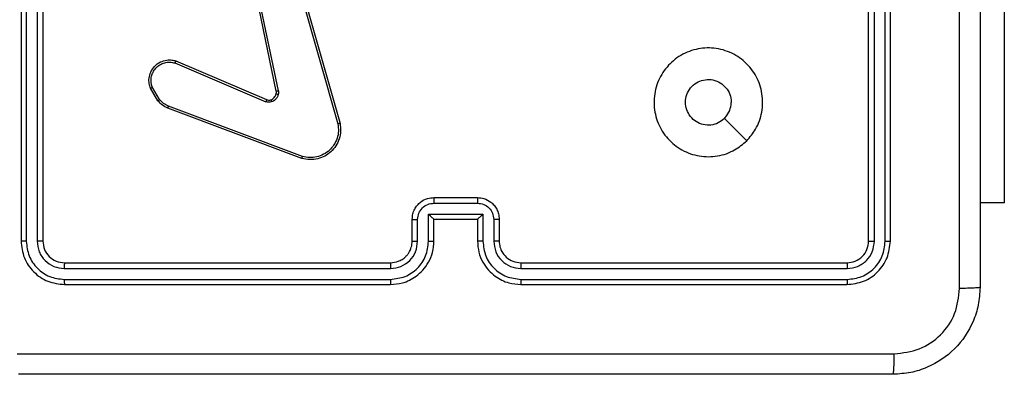
# Model space of a CAD drawing. Units: millimetres. Extents: x 54 to 438, y 255 to 564.
# Drawn here: x 205 to 214, y 405 to 408 of the extents above; entities that cross this region are included whole.
import ezdxf

# ---------------------------------------------------------------- set-up
doc = ezdxf.new("R2010")
doc.units = ezdxf.units.MM
doc.header["$LTSCALE"] = 25

# ---------------------------------------------------------------- blocks, each defined once
blk = doc.blocks.new('1565')
at = {"color": 0, "linetype": 'Continuous', "lineweight": 25}
for p, q in [((205.3236, 408.8034), (205.3236, 405.8034)), ((205.371, 408.8031), (205.371, 405.8011)), ((205.4711, 408.8031), (205.471, 405.8011)), ((205.5236, 408.8034), (205.5236, 405.8034)), ((213.1236, 405.8034), (213.1236, 408.8034)), ((213.1761, 405.8011), (213.1761, 408.8031)), ((213.2762, 405.8011), (213.2761, 408.8031)), ((213.3236, 405.8034), (213.3236, 408.8034)), ((207.6722, 407.1802), (207.4213, 408.3868)), ((207.6914, 407.1837), (207.4404, 408.3907)), ((207.807, 408.4006), (208.2397, 406.8796)), ((207.8266, 408.4064), (208.2594, 406.885)), ((214.3722, 408.1534), (214.3722, 406.1534)), ((206.7396, 407.4406), (207.5757, 407.0843)), ((206.7472, 407.4599), (207.5839, 407.1033)), ((206.5836, 407.0921), (206.514, 407.2084)), ((206.5985, 407.104), (206.5318, 407.2155)), ((207.9077, 406.5634), (206.6743, 407.0262)), ((207.9137, 406.5816), (206.6806, 407.0443)), ((209.1235, 406.1514), (209.5237, 406.1514)), ((209.1236, 406.2034), (209.5236, 406.2034)), ((214.3722, 406.1534), (214.1486, 406.1534)), ((209.0734, 406.0513), (209.5737, 406.0513)), ((209.0734, 405.8011), (209.0734, 406.0513)), ((209.5737, 406.0513), (209.5737, 405.8011)), ((208.9236, 405.8034), (208.9236, 406.0034)), ((208.9734, 405.8011), (208.9734, 406.0013)), ((209.1236, 406.0034), (209.1235, 406.0034)), ((209.1236, 405.8034), (209.1236, 406.0034)), ((209.1236, 406.0034), (209.5236, 406.0034)), ((209.5236, 406.0034), (209.5236, 405.8034)), ((209.5236, 406.0034), (209.5236, 406.0034)), ((209.6738, 406.0013), (209.6738, 405.8011)), ((209.7236, 406.0034), (209.7236, 405.8034)), ((205.7236, 405.6034), (208.7236, 405.6034)), ((209.9236, 405.6034), (212.9236, 405.6034)), ((205.7212, 405.5509), (208.7232, 405.551)), ((209.924, 405.551), (212.926, 405.5509)), ((205.7212, 405.4508), (208.7232, 405.4509)), ((205.7236, 405.4034), (208.7236, 405.4034)), ((209.9236, 405.4034), (212.9236, 405.4034)), ((209.924, 405.4509), (212.926, 405.4508))]:
    blk.add_line(p, q, dxfattribs=at)
at = {"color": 0, "linetype": 'Continuous', "lineweight": 25, "flags": 128}
blk.add_lwpolyline([(212.002, 406.7251), (211.8995, 406.8275), (211.7971, 406.9299)], dxfattribs=at)
at = {"color": 0, "linetype": 'Continuous', "lineweight": 25}
for points, knots in [([(213.9609, 405.3677), (213.9609, 406.2642), (213.9608, 408.0571), (213.9608, 410.7498), (213.9609, 412.5427), (213.9609, 413.4392)], [0, 0, 0, 0, 0.333336, 0.666664, 1, 1, 1, 1]), ([(214.1486, 413.4284), (214.1486, 412.5345), (214.1486, 410.7463), (214.1486, 408.0606), (214.1486, 406.2724), (214.1486, 405.3784)], [0, 0, 0, 0, 0.333296, 0.666701, 1, 1, 1, 1]), ([(212.002, 406.7251), (211.9663, 406.6949), (211.8879, 406.6286), (211.734, 406.5766), (211.5636, 406.5763), (211.4017, 406.6321), (211.2687, 406.7395), (211.1769, 406.8839), (211.1404, 407.051), (211.1591, 407.2217), (211.2346, 407.3747), (211.3565, 407.4959), (211.5102, 407.569), (211.6811, 407.5864), (211.8473, 407.548), (211.9917, 407.455), (212.0969, 407.3206), (212.1519, 407.1584), (212.1493, 406.9877), (212.0965, 406.8358), (212.031, 406.759), (212.002, 406.7251)], [0, 0, 0, 0, 0.044524, 0.097907, 0.151704, 0.205543, 0.258937, 0.312784, 0.366706, 0.419998, 0.474539, 0.527073, 0.582036, 0.634415, 0.68905, 0.74252, 0.796171, 0.849853, 0.903703, 0.95743, 1, 1, 1, 1]), ([(206.514, 407.2084), (206.5095, 407.2225), (206.4999, 407.2527), (206.4999, 407.3038), (206.5149, 407.3588), (206.5502, 407.4123), (206.6028, 407.4512), (206.66, 407.4684), (206.7082, 407.4697), (206.7354, 407.4628), (206.7472, 407.4599)], [0, 0, 0, 0, 0.103764, 0.22173, 0.353881, 0.500184, 0.664947, 0.803258, 0.914976, 1, 1, 1, 1]), ([(206.5318, 407.2155), (206.5263, 407.2351), (206.5168, 407.2692), (206.5228, 407.3173), (206.5379, 407.3581), (206.5634, 407.3949), (206.6006, 407.4254), (206.6449, 407.4441), (206.6929, 407.4507), (206.724, 407.444), (206.7396, 407.4406)], [0, 0, 0, 0, 0.158645, 0.2769, 0.374884, 0.500008, 0.624995, 0.750016, 0.874988, 1, 1, 1, 1]), ([(206.7472, 407.4599), (206.747, 407.4597), (206.7468, 407.4593), (206.7456, 407.4563), (206.7442, 407.4527), (206.7428, 407.4492), (206.7413, 407.4451), (206.7402, 407.4421), (206.7396, 407.4406)], [0, 0, 0, 0, 0.2058133, 0.4403367, 0.5691308, 0.7051731, 0.8489837, 1, 1, 1, 1]), ([(206.514, 407.2084), (206.5143, 407.2085), (206.5149, 407.2087), (206.5189, 407.2103), (206.5248, 407.2126), (206.5294, 407.2145), (206.5318, 407.2155)], [0, 0, 0, 0, 0.249895, 0.500182, 0.749774, 1, 1, 1, 1]), ([(211.7971, 406.93), (211.7788, 406.9149), (211.7421, 406.8848), (211.6721, 406.866), (211.6007, 406.8698), (211.5343, 406.8975), (211.4808, 406.9455), (211.4463, 407.0086), (211.4346, 407.0796), (211.447, 407.1504), (211.4822, 407.213), (211.5361, 407.2605), (211.6026, 407.2875), (211.6743, 407.2909), (211.7432, 407.2704), (211.8014, 407.2283), (211.8423, 407.1693), (211.8574, 407.116), (211.8584, 407.0855), (211.8586, 407.0785)], [0, 0, 0, 0, 0.061295, 0.122591, 0.183898, 0.245265, 0.306658, 0.3681, 0.429513, 0.490919, 0.552219, 0.613527, 0.674776, 0.736102, 0.797419, 0.858839, 0.920277, 0.981708, 1, 1, 1, 1]), ([(207.622, 407.102), (207.6279, 407.1046), (207.6398, 407.1097), (207.6544, 407.1227), (207.6659, 407.1386), (207.6699, 407.1509), (207.6719, 407.1571)], [0, 0, 0, 0, 0.250015, 0.499975, 0.74999, 1, 1, 1, 1]), ([(207.6909, 407.1518), (207.6884, 407.1442), (207.6835, 407.1287), (207.6688, 407.1089), (207.6505, 407.0923), (207.6356, 407.0858), (207.6282, 407.0826)], [0, 0, 0, 0, 0.246394, 0.500052, 0.751795, 1, 1, 1, 1]), ([(207.6719, 407.1571), (207.6726, 407.1609), (207.674, 407.1686), (207.6728, 407.1763), (207.6722, 407.1802)], [0, 0, 0, 0, 0.500016, 1, 1, 1, 1]), ([(207.6719, 407.1571), (207.6721, 407.1569), (207.6727, 407.1566), (207.677, 407.1553), (207.6833, 407.1537), (207.6884, 407.1524), (207.6909, 407.1518)], [0, 0, 0, 0, 0.249501, 0.4996, 0.74948, 1, 1, 1, 1]), ([(207.6914, 407.1837), (207.6886, 407.1831), (207.6829, 407.182), (207.6767, 407.1808), (207.673, 407.1802), (207.6725, 407.1802), (207.6722, 407.1802)], [0, 0, 0, 0, 0.279997, 0.559324, 0.779799, 1, 1, 1, 1]), ([(207.6914, 407.1837), (207.6922, 407.1784), (207.6938, 407.1677), (207.6919, 407.1571), (207.6909, 407.1518)], [0, 0, 0, 0, 0.499148, 1, 1, 1, 1]), ([(206.5836, 407.0921), (206.5839, 407.0924), (206.5845, 407.0928), (206.5884, 407.0959), (206.5933, 407.0999), (206.5968, 407.1026), (206.5985, 407.104)], [0, 0, 0, 0, 0.2797652, 0.5594324, 0.7794221, 1, 1, 1, 1]), ([(206.6743, 407.0262), (206.6568, 407.0342), (206.6221, 407.0501), (206.5963, 407.0782), (206.5836, 407.0921)], [0, 0, 0, 0, 0.50556, 1, 1, 1, 1]), ([(206.6806, 407.0443), (206.6649, 407.0515), (206.6336, 407.0659), (206.6102, 407.0913), (206.5985, 407.104)], [0, 0, 0, 0, 0.50001, 1, 1, 1, 1]), ([(206.6743, 407.0262), (206.6744, 407.0266), (206.6745, 407.0273), (206.6762, 407.0321), (206.6783, 407.0381), (206.6799, 407.0423), (206.6806, 407.0443)], [0, 0, 0, 0, 0.2795943, 0.5589908, 0.779447, 1, 1, 1, 1]), ([(207.5839, 407.1033), (207.5838, 407.1029), (207.5834, 407.1022), (207.5812, 407.0971), (207.5784, 407.0908), (207.5766, 407.0865), (207.5757, 407.0843)], [0, 0, 0, 0, 0.2800934, 0.5592065, 0.7794291, 1, 1, 1, 1]), ([(207.6282, 407.0826), (207.6193, 407.0804), (207.6017, 407.0762), (207.5843, 407.0816), (207.5757, 407.0843)], [0, 0, 0, 0, 0.500044, 1, 1, 1, 1]), ([(207.5839, 407.1033), (207.5899, 407.1014), (207.6025, 407.0973), (207.6153, 407.1004), (207.622, 407.102)], [0, 0, 0, 0, 0.478076, 1, 1, 1, 1]), ([(207.622, 407.102), (207.622, 407.1016), (207.6221, 407.1008), (207.6237, 407.0956), (207.6259, 407.0892), (207.6274, 407.0848), (207.6282, 407.0826)], [0, 0, 0, 0, 0.279622, 0.559029, 0.77952, 1, 1, 1, 1]), ([(211.7971, 406.93), (211.8121, 406.9483), (211.8421, 406.9849), (211.8572, 407.0395), (211.8583, 407.0707), (211.8586, 407.0785)], [0, 0, 0, 0, 0.428931, 0.857828, 1, 1, 1, 1]), ([(208.2594, 406.885), (208.2625, 406.8613), (208.2685, 406.8138), (208.2542, 406.7426), (208.2236, 406.6774), (208.1776, 406.623), (208.1199, 406.582), (208.0536, 406.5567), (207.9804, 406.5476), (207.9322, 406.5581), (207.9077, 406.5634)], [0, 0, 0, 0, 0.124964, 0.249941, 0.374933, 0.499931, 0.619428, 0.742599, 0.869448, 1, 1, 1, 1]), ([(208.2397, 406.8796), (208.2424, 406.8576), (208.2478, 406.8136), (208.2342, 406.7457), (208.2049, 406.6856), (208.1612, 406.6352), (208.1082, 406.5979), (208.0456, 406.5749), (207.9787, 406.5675), (207.9354, 406.5769), (207.9137, 406.5816)], [0, 0, 0, 0, 0.125036, 0.249979, 0.386881, 0.499972, 0.624978, 0.749994, 0.87499, 1, 1, 1, 1]), ([(208.2594, 406.885), (208.2592, 406.8849), (208.2588, 406.8846), (208.2556, 406.8837), (208.2519, 406.8827), (208.2483, 406.8818), (208.2442, 406.8807), (208.2412, 406.88), (208.2397, 406.8796)], [0, 0, 0, 0, 0.211652, 0.448295, 0.576716, 0.711285, 0.852479, 1, 1, 1, 1]), ([(207.9077, 406.5634), (207.9077, 406.5636), (207.9079, 406.564), (207.9088, 406.5667), (207.9098, 406.5701), (207.911, 406.5734), (207.9123, 406.5773), (207.9132, 406.5802), (207.9137, 406.5816)], [0, 0, 0, 0, 0.202636, 0.436381, 0.565084, 0.702125, 0.847033, 1, 1, 1, 1]), ([(208.9236, 406.0034), (208.9248, 406.0201), (208.9271, 406.0523), (208.9446, 406.0963), (208.9691, 406.1329), (209.0069, 406.1691), (209.0592, 406.1978), (209.1035, 406.2017), (209.1236, 406.2034)], [0, 0, 0, 0, 0.158733, 0.307902, 0.447488, 0.577476, 0.807741, 1, 1, 1, 1]), ([(208.9734, 406.0013), (208.9756, 406.0209), (208.9802, 406.0602), (209.0148, 406.1099), (209.0646, 406.1442), (209.1038, 406.149), (209.1235, 406.1514)], [0, 0, 0, 0, 0.250462, 0.50018, 0.750113, 1, 1, 1, 1]), ([(209.1236, 406.2034), (209.1236, 406.2032), (209.1236, 406.2028), (209.1235, 406.1996), (209.1235, 406.1948), (209.1235, 406.1883), (209.1235, 406.1803), (209.1235, 406.1712), (209.1234, 406.1615), (209.1235, 406.1547), (209.1235, 406.1514)], [0, 0, 0, 0, 0.1251861, 0.2501536, 0.3752422, 0.4999325, 0.624808, 0.7498162, 0.8749523, 1, 1, 1, 1]), ([(209.5236, 406.2034), (209.5236, 406.2032), (209.5236, 406.2028), (209.5236, 406.1996), (209.5237, 406.1948), (209.5237, 406.1883), (209.5237, 406.1803), (209.5237, 406.1712), (209.5237, 406.1615), (209.5237, 406.1547), (209.5237, 406.1514)], [0, 0, 0, 0, 0.125188, 0.250159, 0.375252, 0.499948, 0.624823, 0.749834, 0.874968, 1, 1, 1, 1]), ([(209.5236, 406.2034), (209.5438, 406.2017), (209.5882, 406.1977), (209.6406, 406.1689), (209.6783, 406.1326), (209.7027, 406.096), (209.7201, 406.0521), (209.7224, 406.02), (209.7236, 406.0034)], [0, 0, 0, 0, 0.193169, 0.423729, 0.553637, 0.693002, 0.841791, 1, 1, 1, 1]), ([(209.5237, 406.1514), (209.5433, 406.149), (209.5826, 406.1442), (209.6323, 406.1099), (209.667, 406.0602), (209.6715, 406.0209), (209.6738, 406.0013)], [0, 0, 0, 0, 0.2499326, 0.4998582, 0.7495443, 1, 1, 1, 1]), ([(209.0734, 406.0513), (209.079, 406.0458), (209.09, 406.0348), (209.1035, 406.0217), (209.1129, 406.0127), (209.1186, 406.0074), (209.1224, 406.0041), (209.1232, 406.0037), (209.1235, 406.0034)], [0, 0, 0, 0, 0.251466, 0.50246, 0.646468, 0.77575, 0.892468, 1, 1, 1, 1]), ([(209.5737, 406.0513), (209.5682, 406.0458), (209.5572, 406.0348), (209.5437, 406.0217), (209.5342, 406.0127), (209.5285, 406.0075), (209.5248, 406.0041), (209.524, 406.0037), (209.5236, 406.0034)], [0, 0, 0, 0, 0.251465, 0.502495, 0.646481, 0.775527, 0.892458, 1, 1, 1, 1]), ([(208.9236, 406.0034), (208.9246, 406.0031), (208.9265, 406.0025), (208.9397, 406.0018), (208.9561, 406.0014), (208.9676, 406.0013), (208.9734, 406.0013)], [0, 0, 0, 0, 0.279789, 0.559138, 0.779551, 1, 1, 1, 1]), ([(209.7236, 406.0034), (209.7226, 406.0031), (209.7207, 406.0025), (209.7075, 406.0018), (209.691, 406.0014), (209.6795, 406.0013), (209.6738, 406.0013)], [0, 0, 0, 0, 0.27971, 0.558979, 0.779463, 1, 1, 1, 1]), ([(205.371, 405.8011), (205.364, 405.8011), (205.3499, 405.8013), (205.3344, 405.8019), (205.3253, 405.8027), (205.3242, 405.8032), (205.3236, 405.8034)], [0, 0, 0, 0, 0.279843, 0.55911, 0.779671, 1, 1, 1, 1]), ([(205.3236, 405.8034), (205.3296, 405.7511), (205.3416, 405.6463), (205.4341, 405.514), (205.5663, 405.4215), (205.6712, 405.4095), (205.7236, 405.4034)], [0, 0, 0, 0, 0.2499592, 0.499876, 0.7498558, 1, 1, 1, 1]), ([(205.371, 405.8011), (205.3765, 405.7554), (205.3876, 405.664), (205.4548, 405.5664), (205.5251, 405.5082), (205.6063, 405.4638), (205.6753, 405.456), (205.7212, 405.4508)], [0, 0, 0, 0, 0.249616, 0.499212, 0.62381, 0.749847, 1, 1, 1, 1]), ([(205.5236, 405.8034), (205.5226, 405.8031), (205.5205, 405.8024), (205.5064, 405.8016), (205.489, 405.8011), (205.477, 405.8011), (205.471, 405.8011)], [0, 0, 0, 0, 0.280013, 0.559083, 0.779423, 1, 1, 1, 1]), ([(205.471, 405.8011), (205.4748, 405.7683), (205.4803, 405.719), (205.512, 405.661), (205.5536, 405.6108), (205.6233, 405.5628), (205.6886, 405.5549), (205.7212, 405.5509)], [0, 0, 0, 0, 0.250155, 0.376167, 0.500768, 0.75037, 1, 1, 1, 1]), ([(205.5236, 405.8034), (205.5266, 405.7773), (205.5326, 405.7249), (205.5788, 405.6587), (205.645, 405.6125), (205.6974, 405.6065), (205.7236, 405.6034)], [0, 0, 0, 0, 0.250012, 0.49986, 0.749782, 1, 1, 1, 1]), ([(208.7232, 405.4509), (208.769, 405.4565), (208.8606, 405.4676), (208.9767, 405.5477), (209.0575, 405.6636), (209.0681, 405.7552), (209.0734, 405.8011)], [0, 0, 0, 0, 0.249911, 0.499845, 0.749546, 1, 1, 1, 1]), ([(208.7232, 405.551), (208.7559, 405.5549), (208.8213, 405.5629), (208.9042, 405.6201), (208.9619, 405.7029), (208.9695, 405.7683), (208.9734, 405.8011)], [0, 0, 0, 0, 0.249902, 0.499842, 0.749544, 1, 1, 1, 1]), ([(208.7236, 405.4034), (208.7606, 405.4065), (208.8446, 405.4133), (208.9469, 405.4654), (209.0249, 405.5355), (209.0773, 405.6093), (209.1157, 405.7005), (209.1209, 405.7683), (209.1236, 405.8034)], [0, 0, 0, 0, 0.176499, 0.401514, 0.532821, 0.676344, 0.832072, 1, 1, 1, 1]), ([(208.7236, 405.6034), (208.7482, 405.606), (208.786, 405.6099), (208.8322, 405.634), (208.8618, 405.6573), (208.8837, 405.6824), (208.9019, 405.7107), (208.9191, 405.7502), (208.922, 405.7839), (208.9236, 405.8034)], [0, 0, 0, 0, 0.233524, 0.359934, 0.492453, 0.592145, 0.67773, 0.81374, 1, 1, 1, 1]), ([(208.9236, 405.8034), (208.9244, 405.8031), (208.9259, 405.8025), (208.9373, 405.8018), (208.9538, 405.8012), (208.9668, 405.8012), (208.9734, 405.8011)], [0, 0, 0, 0, 0.250167, 0.500032, 0.749834, 1, 1, 1, 1]), ([(209.0734, 405.8011), (209.08, 405.8012), (209.0931, 405.8012), (209.1097, 405.8018), (209.1212, 405.8025), (209.1228, 405.8031), (209.1236, 405.8034)], [0, 0, 0, 0, 0.250239, 0.500171, 0.749783, 1, 1, 1, 1]), ([(209.5737, 405.8011), (209.5672, 405.8012), (209.5541, 405.8012), (209.5374, 405.8018), (209.526, 405.8025), (209.5244, 405.8031), (209.5236, 405.8034)], [0, 0, 0, 0, 0.250126, 0.499928, 0.749746, 1, 1, 1, 1]), ([(209.5236, 405.8034), (209.5263, 405.7684), (209.5314, 405.7009), (209.5696, 405.6099), (209.6218, 405.5361), (209.6996, 405.4659), (209.802, 405.4134), (209.8864, 405.4065), (209.9236, 405.4034)], [0, 0, 0, 0, 0.167277, 0.322537, 0.465788, 0.596993, 0.822383, 1, 1, 1, 1]), ([(209.5737, 405.8011), (209.5791, 405.7552), (209.5897, 405.6636), (209.6705, 405.5477), (209.7866, 405.4676), (209.8782, 405.4565), (209.924, 405.4509)], [0, 0, 0, 0, 0.250459, 0.500151, 0.750106, 1, 1, 1, 1]), ([(209.7236, 405.8034), (209.7228, 405.8031), (209.7213, 405.8025), (209.7099, 405.8018), (209.6934, 405.8012), (209.6803, 405.8012), (209.6738, 405.8011)], [0, 0, 0, 0, 0.2501086, 0.499999, 0.7497426, 1, 1, 1, 1]), ([(209.6738, 405.8011), (209.6778, 405.7685), (209.6857, 405.7031), (209.7429, 405.6202), (209.8256, 405.5624), (209.8912, 405.5548), (209.924, 405.551)], [0, 0, 0, 0, 0.2499403, 0.4998809, 0.7495908, 1, 1, 1, 1]), ([(209.7236, 405.8034), (209.7251, 405.785), (209.7277, 405.7512), (209.7499, 405.6994), (209.7879, 405.6515), (209.849, 405.6118), (209.8981, 405.6063), (209.9236, 405.6034)], [0, 0, 0, 0, 0.176046, 0.323739, 0.533038, 0.75665, 1, 1, 1, 1]), ([(212.9236, 405.6034), (212.9498, 405.6064), (213.0022, 405.6124), (213.0683, 405.6587), (213.1146, 405.7248), (213.1206, 405.7772), (213.1236, 405.8034)], [0, 0, 0, 0, 0.2500148, 0.4998755, 0.7497914, 1, 1, 1, 1]), ([(212.9236, 405.4034), (212.976, 405.4095), (213.0808, 405.4215), (213.213, 405.5139), (213.3056, 405.6462), (213.3176, 405.751), (213.3236, 405.8034)], [0, 0, 0, 0, 0.249958, 0.499876, 0.749849, 1, 1, 1, 1]), ([(212.926, 405.5509), (212.9587, 405.5546), (213.008, 405.5602), (213.066, 405.5919), (213.1163, 405.6335), (213.1643, 405.7032), (213.1722, 405.7685), (213.1761, 405.8011)], [0, 0, 0, 0, 0.250139, 0.376162, 0.500776, 0.750384, 1, 1, 1, 1]), ([(212.926, 405.4508), (212.9718, 405.456), (213.0408, 405.4638), (213.122, 405.5082), (213.1924, 405.5664), (213.2596, 405.664), (213.2706, 405.7554), (213.2762, 405.8011)], [0, 0, 0, 0, 0.250154, 0.376171, 0.500773, 0.750377, 1, 1, 1, 1]), ([(213.1236, 405.8034), (213.1246, 405.8031), (213.1267, 405.8024), (213.1408, 405.8016), (213.1582, 405.8011), (213.1701, 405.8011), (213.1761, 405.8011)], [0, 0, 0, 0, 0.2798612, 0.5589754, 0.7794231, 1, 1, 1, 1]), ([(213.2762, 405.8011), (213.2832, 405.8011), (213.2973, 405.8013), (213.3128, 405.8019), (213.3219, 405.8027), (213.323, 405.8032), (213.3236, 405.8034)], [0, 0, 0, 0, 0.279806, 0.559167, 0.779444, 1, 1, 1, 1]), ([(205.7236, 405.6034), (205.7232, 405.6024), (205.7225, 405.6003), (205.7217, 405.5862), (205.7213, 405.5688), (205.7212, 405.5569), (205.7212, 405.5509)], [0, 0, 0, 0, 0.279788, 0.558939, 0.779456, 1, 1, 1, 1]), ([(208.7236, 405.6034), (208.7236, 405.6032), (208.7235, 405.6028), (208.7234, 405.5996), (208.7234, 405.5947), (208.7233, 405.5882), (208.7233, 405.5801), (208.7232, 405.5709), (208.7232, 405.5611), (208.7232, 405.5543), (208.7232, 405.551)], [0, 0, 0, 0, 0.124874, 0.250184, 0.375198, 0.499984, 0.624736, 0.749786, 0.874954, 1, 1, 1, 1]), ([(209.9236, 405.6034), (209.9236, 405.6032), (209.9237, 405.6028), (209.9237, 405.5996), (209.9238, 405.5947), (209.9239, 405.5882), (209.9239, 405.5801), (209.9239, 405.5709), (209.924, 405.5611), (209.924, 405.5543), (209.924, 405.551)], [0, 0, 0, 0, 0.124877, 0.250191, 0.375215, 0.500006, 0.624754, 0.749799, 0.874956, 1, 1, 1, 1]), ([(212.9236, 405.6034), (212.924, 405.6024), (212.9247, 405.6003), (212.9255, 405.5862), (212.9259, 405.5688), (212.9259, 405.5569), (212.926, 405.5509)], [0, 0, 0, 0, 0.279792, 0.558941, 0.779457, 1, 1, 1, 1]), ([(205.7212, 405.4508), (205.7213, 405.4438), (205.7214, 405.4298), (205.722, 405.4143), (205.7228, 405.4051), (205.7233, 405.404), (205.7236, 405.4034)], [0, 0, 0, 0, 0.279787, 0.559145, 0.779425, 1, 1, 1, 1]), ([(208.7232, 405.4509), (208.7232, 405.4446), (208.7232, 405.432), (208.7233, 405.4164), (208.7234, 405.4056), (208.7235, 405.4042), (208.7236, 405.4034)], [0, 0, 0, 0, 0.250161, 0.500064, 0.749936, 1, 1, 1, 1]), ([(209.924, 405.4509), (209.924, 405.4446), (209.924, 405.432), (209.9239, 405.4164), (209.9237, 405.4056), (209.9236, 405.4042), (209.9236, 405.4034)], [0, 0, 0, 0, 0.25015, 0.500046, 0.74993, 1, 1, 1, 1]), ([(212.926, 405.4508), (212.9259, 405.4438), (212.9258, 405.4298), (212.9251, 405.4143), (212.9244, 405.4051), (212.9239, 405.404), (212.9236, 405.4034)], [0, 0, 0, 0, 0.279788, 0.55915, 0.779425, 1, 1, 1, 1]), ([(214.1486, 405.3784), (214.1454, 405.324), (214.139, 405.2164), (214.0741, 405.0162), (213.9287, 404.7985), (213.711, 404.653), (213.5108, 404.5881), (213.4032, 404.5817), (213.3486, 404.5784)], [0, 0, 0, 0, 0.130357, 0.257316, 0.499989, 0.742406, 0.869438, 1, 1, 1, 1]), ([(213.3593, 404.7661), (213.438, 404.7754), (213.5954, 404.7938), (213.7948, 404.9323), (213.9337, 405.1315), (213.9519, 405.289), (213.9609, 405.3677)], [0, 0, 0, 0, 0.250034, 0.499938, 0.75004, 1, 1, 1, 1]), ([(214.1486, 405.3784), (214.1458, 405.3771), (214.1402, 405.3744), (214.0974, 405.3709), (214.0356, 405.3684), (213.9858, 405.368), (213.9609, 405.3677)], [0, 0, 0, 0, 0.250431, 0.500159, 0.750042, 1, 1, 1, 1]), ([(205.2879, 404.7661), (206.1843, 404.7662), (207.9772, 404.7662), (210.67, 404.7662), (212.4629, 404.7662), (213.3593, 404.7661)], [0, 0, 0, 0, 0.333337, 0.666663, 1, 1, 1, 1]), ([(213.3486, 404.5784), (213.3499, 404.5814), (213.3526, 404.5872), (213.3561, 404.6296), (213.3586, 404.6913), (213.3591, 404.7412), (213.3593, 404.7661)], [0, 0, 0, 0, 0.249934, 0.499853, 0.749594, 1, 1, 1, 1]), ([(213.3486, 404.5784), (212.4546, 404.5784), (210.6664, 404.5784), (207.9808, 404.5784), (206.1926, 404.5784), (205.2986, 404.5784)], [0, 0, 0, 0, 0.333295, 0.666702, 1, 1, 1, 1])]:
    blk.add_open_spline(points, degree=3, knots=knots, dxfattribs=at)

msp = doc.modelspace()

# ---------------------------------------------------------------- block references
msp.add_blockref('1565', (0, 0))

doc.saveas('drawing.dxf')
